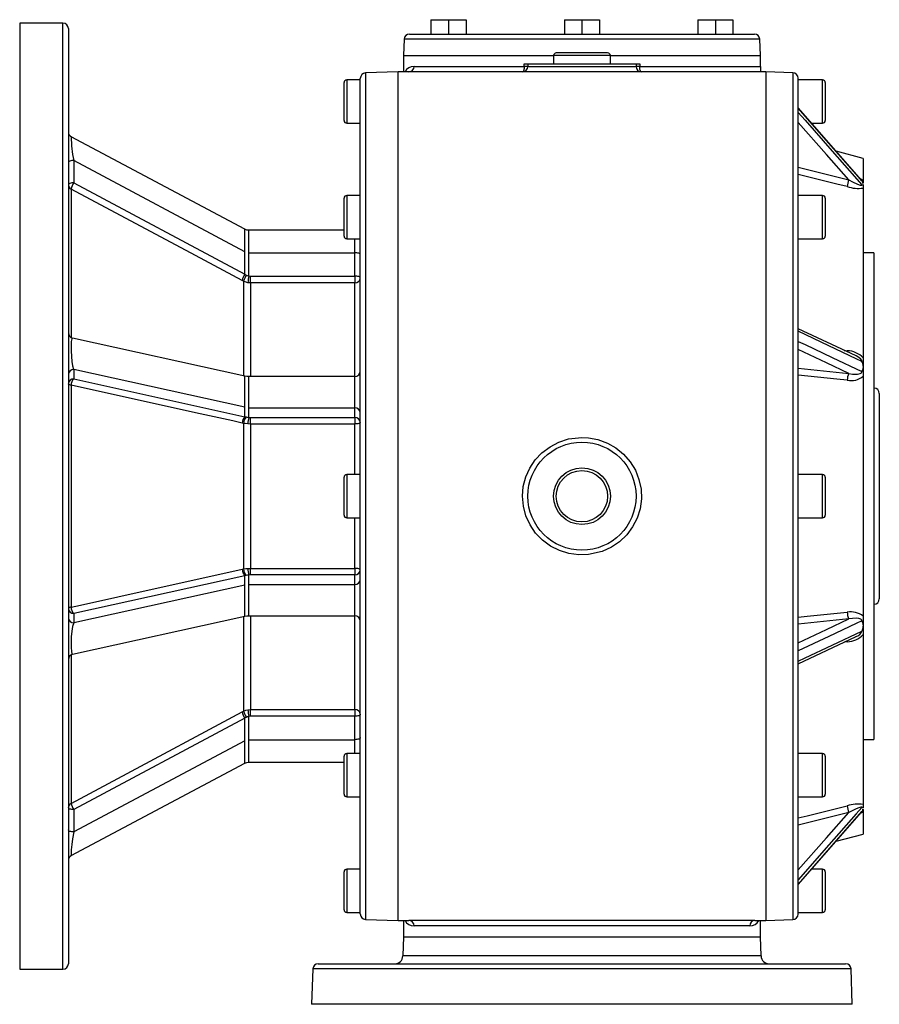
# Model space of a CAD drawing. Extents: x -682 to 1159, y -682 to 682.
# Drawn here: x -159 to 159, y 318 to 682 of the extents above; entities that cross this region are included whole.
import ezdxf

# ---------------------------------------------------------------- set-up
doc = ezdxf.new("R2010")
doc.units = 0
doc.linetypes.add('SLD-PLNÁ', pattern=[0])
doc.layers.add('VIDITELNE', color=2, linetype='SLD-PLNÁ')

msp = doc.modelspace()

# ---------------------------------------------------------------- linework, layer by layer
at = {"layer": 'VIDITELNE', "color": 2, "linetype": 'SLD-PLNÁ'}
for p, q in [((-6.86, 682.15), (-6.86, 676.85)), ((-6.86, 682.15), (-0.36, 682.15)), ((-0.36, 682.15), (-0.36, 676.85)), ((-0.36, 682.15), (6.14, 682.15)), ((6.14, 682.15), (6.14, 676.85)), ((42.5, 682.15), (42.5, 676.85)), ((42.5, 682.15), (49, 682.15)), ((49, 682.15), (49, 676.85)), ((49, 682.15), (55.5, 682.15)), ((55.5, 682.15), (55.5, 676.85)), ((91.86, 682.15), (91.86, 676.85)), ((91.86, 682.15), (98.36, 682.15)), ((98.36, 682.15), (98.36, 676.85)), ((98.36, 682.15), (104.86, 682.15)), ((104.86, 682.15), (104.86, 676.85)), ((-143, 680.85), (-159, 680.85)), ((-159, 680.85), (-159, 330.85)), ((-143, 330.85), (-143, 680.85)), ((-141, 678.85), (-141, 332.85)), ((-16.79, 674.92), (-17, 668.85)), ((114.79, 674.92), (-16.79, 674.92)), ((-14.79, 676.85), (-6.86, 676.85)), ((-6.86, 676.85), (-5.6, 676.85)), ((-5.6, 676.85), (47.74, 676.85)), ((47.74, 676.85), (49, 676.85)), ((49, 676.85), (50.26, 676.85)), ((50.26, 676.85), (103.6, 676.85)), ((103.6, 676.85), (104.86, 676.85)), ((104.86, 676.85), (112.79, 676.85)), ((115, 668.85), (114.79, 674.92)), ((-17, 668.85), (-17, 662.85)), ((-17, 668.85), (38.5, 668.85)), ((38.5, 668.85), (38.5, 665.85)), ((59.5, 668.85), (38.5, 668.85)), ((58.5, 669.85), (39.5, 669.85)), ((59.5, 665.85), (59.5, 668.85)), ((59.5, 668.85), (115, 668.85)), ((115, 664.85), (115, 668.85)), ((-13.12, 664.85), (27.65, 664.85)), ((27.65, 664.85), (27.65, 665.85)), ((27.65, 665.85), (29, 665.85)), ((29, 664.85), (27.65, 664.85)), ((29, 665.85), (29, 664.85)), ((29, 665.85), (69, 665.85)), ((29, 664.85), (69, 664.85)), ((69, 665.85), (69, 664.85)), ((69, 665.85), (70.35, 665.85)), ((70.35, 664.85), (69, 664.85)), ((70.35, 665.85), (70.35, 664.85)), ((70.35, 664.85), (115, 664.85)), ((115, 664.85), (115, 663.22)), ((-33, 659.85), (-38, 659.85)), ((-38, 659.85), (-38, 643.85)), ((-33, 505.85), (-33, 660.43)), ((-19, 662.85), (-31.07, 662.43)), ((-31.07, 662.43), (-31.07, 505.85)), ((-15, 662.85), (-19, 662.85)), ((-19, 348.85), (-19, 662.85)), ((117, 662.85), (-15, 662.85)), ((127, 662.5), (117, 662.85)), ((117, 662.85), (117, 348.85)), ((127, 662.5), (127, 349.2)), ((129, 351.2), (129, 660.5)), ((138, 659.85), (129, 659.85)), ((138, 643.85), (138, 659.85)), ((-39, 644.85), (-39, 658.85)), ((139, 658.85), (139, 644.85)), ((152.43, 622.83), (129, 649.48)), ((-38, 643.85), (-33, 643.85)), ((133.95, 643.85), (138, 643.85)), ((-75.68, 604.6), (-139.9, 638.86)), ((153, 630.85), (143.03, 633.52)), ((153, 630.85), (153, 622.7)), ((-139, 630.08), (-139, 621.82)), ((-75.7, 596.31), (-139, 630.08)), ((129, 627.53), (147.68, 622.9)), ((-140, 619.5), (-140, 564.57)), ((-139, 621.82), (-75.7, 587.96)), ((153, 622.7), (153, 621.8)), ((153, 621.21), (153, 619.87)), ((153, 619.87), (153, 557.08)), ((-39, 602.09), (-39, 616.09)), ((-33, 617.09), (-38, 617.09)), ((-38, 617.09), (-38, 601.09)), ((138, 617.09), (129, 617.09)), ((138, 601.09), (138, 617.09)), ((139, 616.09), (139, 602.09)), ((-75.7, 596.31), (-75.7, 604.61)), ((-39, 604.24), (-74.2, 604.24)), ((-74.2, 595.94), (-74.2, 604.24)), ((-38, 601.09), (-33, 601.09)), ((-35, 595.94), (-35, 601.09)), ((129, 601.09), (138, 601.09)), ((-75.7, 587.96), (-75.7, 596.31)), ((-74.2, 587.35), (-74.2, 595.94)), ((-74.2, 595.94), (-35, 595.94)), ((-35, 587.3), (-35, 595.94)), ((157, 595.85), (153, 595.85)), ((157, 595.85), (157, 415.85)), ((-75.7, 587.96), (-75.16, 587.67)), ((-74.2, 587.35), (-73.66, 587.3)), ((-73.66, 587.3), (-35, 587.3)), ((-73.66, 584.76), (-73.66, 587.3)), ((-35, 587.3), (-35, 584.76)), ((-76.16, 585.37), (-76.7, 585.66)), ((-76.16, 585.37), (-76.16, 550.37)), ((-73.66, 584.76), (-74.55, 584.84)), ((-35, 584.76), (-73.66, 584.76)), ((-73.66, 584.76), (-73.66, 550.12)), ((-35, 550.12), (-35, 584.76)), ((150.42, 557.74), (129.02, 567.82)), ((-75.68, 550.27), (-139.43, 564.35)), ((146.03, 559.81), (147.17, 559.69)), ((153, 557.08), (153, 553.98)), ((153, 553.98), (153, 553.39)), ((-75.7, 538.73), (-139, 552.72)), ((-139, 552.72), (-139, 549.29)), ((-75.7, 538.73), (-75.7, 550.27)), ((-35, 550.12), (-74.2, 550.12)), ((-74.2, 538.58), (-74.2, 550.12)), ((-35, 538.58), (-35, 550.12)), ((129, 553.19), (147.68, 551.27)), ((153, 553.39), (153, 550.25)), ((153, 550.25), (153, 461.45)), ((-140, 546.88), (-140, 464.82)), ((-139, 549.29), (-75.7, 535.27)), ((159, 543.85), (159, 467.85)), ((-75.7, 535.27), (-75.7, 538.73)), ((-74.2, 535.01), (-74.2, 538.58)), ((-74.2, 538.58), (-35, 538.58)), ((-35, 535), (-35, 538.58)), ((-76.16, 532.78), (-76.7, 532.9)), ((-76.16, 532.78), (-76.16, 478.92)), ((-75.7, 535.27), (-75.16, 535.15)), ((-73.66, 532.55), (-74.55, 532.58)), ((-74.2, 535.01), (-73.66, 535)), ((-73.66, 535), (-35, 535)), ((-73.66, 532.55), (-73.66, 535)), ((-73.66, 532.55), (-73.66, 479.15)), ((-35, 532.55), (-73.66, 532.55)), ((-35, 535), (-35, 532.55)), ((-35, 513.85), (-35, 532.55)), ((-33, 513.85), (-38, 513.85)), ((-38, 513.85), (-38, 497.85)), ((138, 513.85), (129, 513.85)), ((138, 497.85), (138, 513.85)), ((-39, 498.85), (-39, 512.85)), ((139, 512.85), (139, 498.85)), ((-33, 351.27), (-33, 505.85)), ((-31.07, 505.85), (-31.07, 349.27)), ((-38, 497.85), (-33, 497.85)), ((-35, 479.15), (-35, 497.85)), ((129, 497.85), (138, 497.85)), ((-76.7, 478.8), (-76.16, 478.92)), ((-74.55, 479.12), (-73.66, 479.15)), ((-73.66, 479.15), (-35, 479.15)), ((-73.66, 476.7), (-73.66, 479.15)), ((-35, 479.15), (-35, 476.7)), ((-75.7, 476.43), (-139, 462.41)), ((-75.16, 476.55), (-75.7, 476.43)), ((-75.7, 472.97), (-75.7, 476.43)), ((-73.66, 476.7), (-74.2, 476.69)), ((-74.2, 473.12), (-74.2, 476.69)), ((-35, 476.7), (-73.66, 476.7)), ((-35, 473.12), (-35, 476.7)), ((-75.7, 472.97), (-139, 458.98)), ((-75.7, 461.43), (-75.7, 472.97)), ((-74.2, 473.12), (-35, 473.12)), ((-74.2, 461.58), (-74.2, 473.12)), ((-35, 461.58), (-35, 473.12)), ((-139.43, 447.35), (-75.7, 461.43)), ((-139, 462.41), (-139, 458.98)), ((-76.16, 461.33), (-76.16, 426.33)), ((-74.2, 461.58), (-35, 461.58)), ((-73.66, 461.58), (-73.66, 426.94)), ((-35, 426.94), (-35, 461.58)), ((147.68, 460.43), (129, 458.51)), ((153, 461.45), (153, 458.31)), ((153, 458.31), (153, 457.72)), ((153, 457.72), (153, 454.62)), ((129.01, 443.87), (150.38, 453.94)), ((147.17, 452.01), (146.03, 451.89)), ((153, 454.62), (153, 391.83)), ((-140, 447.13), (-140, 392.2)), ((-76.7, 426.04), (-76.16, 426.33)), ((-74.55, 426.86), (-73.66, 426.94)), ((-73.66, 426.94), (-35, 426.94)), ((-73.66, 424.4), (-73.66, 426.94)), ((-35, 426.94), (-35, 424.4)), ((-75.7, 423.74), (-139, 389.88)), ((-75.16, 424.03), (-75.7, 423.74)), ((-75.7, 415.39), (-75.7, 423.74)), ((-73.66, 424.4), (-74.2, 424.35)), ((-74.2, 415.76), (-74.2, 424.35)), ((-35, 424.4), (-73.66, 424.4)), ((-35, 415.76), (-35, 424.4)), ((-75.7, 415.39), (-139, 381.62)), ((-75.7, 407.09), (-75.7, 415.39)), ((-74.2, 415.76), (-35, 415.76)), ((-74.2, 407.46), (-74.2, 415.76)), ((-35, 410.61), (-35, 415.76)), ((153, 415.85), (157, 415.85)), ((-39, 395.61), (-39, 409.61)), ((-33, 410.61), (-38, 410.61)), ((-38, 410.61), (-38, 394.61)), ((138, 410.61), (129, 410.61)), ((138, 394.61), (138, 410.61)), ((139, 409.61), (139, 395.61)), ((-139.9, 372.85), (-75.69, 407.1)), ((-74.2, 407.46), (-39, 407.46)), ((-38, 394.61), (-33, 394.61)), ((129, 394.61), (138, 394.61)), ((-139, 389.88), (-139, 381.62)), ((153, 391.83), (153, 390.49)), ((153, 389.9), (153, 389)), ((147.68, 388.8), (129, 384.17)), ((129.01, 362.23), (152.44, 388.88)), ((153, 389), (153, 380.85)), ((143.03, 378.18), (153, 380.85)), ((-139.9, 372.84), (-139.9, 372.85)), ((-39, 352.85), (-39, 366.85)), ((-33, 367.85), (-38, 367.85)), ((-38, 367.85), (-38, 351.85)), ((138, 367.85), (133.95, 367.85)), ((138, 351.85), (138, 367.85)), ((139, 366.85), (139, 352.85)), ((-38, 351.85), (-33, 351.85)), ((129, 351.85), (138, 351.85)), ((-31.07, 349.27), (-19, 348.85)), ((-19, 348.85), (-15, 348.85)), ((-17, 348.85), (-17, 342.85)), ((113, 348.85), (-15, 348.85)), ((111.12, 346.85), (-13.12, 346.85)), ((113, 348.85), (117, 348.85)), ((115, 342.85), (115, 348.85)), ((117, 348.85), (127, 349.2)), ((-17, 342.85), (-17.25, 335.75)), ((-17, 342.85), (115, 342.85)), ((115.25, 335.75), (115, 342.85)), ((115.25, 335.75), (-17.25, 335.75)), ((-48.54, 332.85), (146.54, 332.85)), ((-159, 330.85), (-143, 330.85)), ((-50.54, 330.92), (-51, 317.85)), ((148.54, 330.92), (-50.54, 330.92)), ((149, 317.85), (148.54, 330.92)), ((149, 317.85), (-51, 317.85))]:
    msp.add_line(p, q, dxfattribs=at)
for points in [[(27.65, 664.85), (27.63, 664.46), (27.6, 664.08), (27.54, 663.74), (27.46, 663.44), (27.36, 663.19), (27.25, 663), (27.13, 662.89), (27, 662.85)], [(71, 662.85), (70.87, 662.89), (70.75, 663), (70.64, 663.19), (70.54, 663.44), (70.46, 663.74), (70.4, 664.08), (70.37, 664.46), (70.35, 664.85)], [(152.59, 622.56), (150.48, 624.96), (140.39, 636.43), (129, 649.38)], [(129, 647.84), (131.52, 644.97), (141.61, 633.5), (152.59, 621.01)], [(147.68, 622.9), (139.47, 632.25), (129, 644.15)], [(-139, 630.08), (-139.39, 630.06), (-139.77, 630.02), (-140.11, 629.95), (-140.41, 629.86), (-140.66, 629.74), (-140.85, 629.61), (-140.96, 629.46), (-141, 629.31)], [(147.17, 620.39), (143.3, 621.35), (129, 624.89)], [(152.08, 623.23), (152.11, 623.21), (153, 622.7)], [(-139, 621.82), (-139.39, 621.81), (-139.77, 621.76), (-140.11, 621.69), (-140.41, 621.6), (-140.66, 621.48), (-140.85, 621.35), (-140.96, 621.2), (-141, 621.05)], [(-76.7, 585.66), (-80.16, 587.51), (-94, 594.92), (-140, 619.5)], [(147.68, 622.9), (149.08, 622.16), (150.95, 621.3), (151.93, 620.96), (152.4, 620.89), (152.54, 620.92), (152.58, 620.95), (152.59, 621.01)], [(152.46, 622.79), (152.47, 622.79), (152.44, 622.82)], [(152.59, 621.01), (152.6, 621.01), (152.88, 620.96), (153, 621.21)], [(-74.2, 604.24), (-74.97, 604.33), (-75.7, 604.61)], [(-33, 595.18), (-33.04, 595.33), (-33.15, 595.47), (-33.34, 595.6), (-33.59, 595.72), (-33.89, 595.81), (-34.23, 595.88), (-34.61, 595.93), (-35, 595.94)], [(-75.16, 587.67), (-74.83, 587.52), (-74.2, 587.35), (-74.2, 587.35)], [(-33, 586.54), (-33.04, 586.69), (-33.15, 586.83), (-33.34, 586.96), (-33.59, 587.08), (-33.89, 587.17), (-34.23, 587.24), (-34.61, 587.29), (-35, 587.3)], [(-74.55, 584.84), (-75.6, 585.12), (-76.16, 585.37)], [(152.59, 555.74), (150.48, 556.73), (140.39, 561.48), (129, 566.85)], [(-139.43, 564.35), (-139.72, 564.07), (-139.91, 563.07), (-139.99, 561.51), (-139.98, 559.6), (-139.89, 557.59), (-139.7, 555.68), (-139.42, 554.06), (-139.06, 552.86), (-139, 552.72)], [(129, 563.12), (131.52, 561.93), (141.61, 557.18), (152.59, 552.01)], [(147.68, 551.27), (139.47, 555.14), (129, 560.08)], [(147.17, 559.69), (147.18, 559.36), (147.19, 559.23)], [(152.59, 555.74), (152.55, 555.98), (152.5, 556.11), (152.18, 556.57), (151.45, 557.17), (150.42, 557.74)], [(-74.2, 550.12), (-74.97, 550.16), (-75.7, 550.27)], [(147.17, 548.77), (143.3, 549.17), (129, 550.63)], [(147.68, 551.27), (149.08, 551.03), (150.95, 550.99), (151.93, 551.22), (152.4, 551.53), (152.54, 551.73), (152.58, 551.86), (152.59, 552.01)], [(-140, 546.88), (-140.22, 546.93), (-140.41, 546.99), (-140.59, 547.05), (-140.73, 547.12), (-140.85, 547.2), (-140.93, 547.28), (-140.98, 547.36), (-141, 547.45)], [(-76.7, 532.9), (-80.16, 533.67), (-94, 536.72), (-140, 546.88)], [(-74.55, 532.58), (-75.6, 532.69), (-76.16, 532.78)], [(-75.16, 535.15), (-74.83, 535.09), (-74.2, 535.01), (-74.2, 535.01)], [(-33, 533.15), (-33.04, 533.03), (-33.15, 532.92), (-33.34, 532.82), (-33.59, 532.72), (-33.89, 532.65), (-34.23, 532.59), (-34.61, 532.56), (-35, 532.55)], [(49, 527.57), (51.37, 527.45), (54.93, 526.77), (58.41, 525.48), (61.55, 523.69), (64.42, 521.34), (66.81, 518.61), (68.75, 515.42), (70.08, 512.06), (70.85, 508.41), (70.98, 504.82), (70.48, 501.16), (69.41, 497.74), (67.74, 494.47), (65.58, 491.57), (62.89, 489.01), (59.87, 486.96), (56.45, 485.41), (51.46, 484.26), (47.83, 484.16), (44.14, 484.66), (40.68, 485.74), (37.36, 487.41), (34.45, 489.56), (31.86, 492.23), (29.81, 495.22), (28.26, 498.62), (27.33, 502.1), (27, 505.81), (27.29, 509.38), (28.21, 512.95), (29.67, 516.22), (31.71, 519.29), (34.2, 521.93), (37.18, 524.17), (40.43, 525.86), (44.01, 527.01), (49, 527.57)], [(-140, 464.82), (-136.54, 465.58), (-122.69, 468.64), (-76.7, 478.8)], [(-76.16, 478.92), (-75.39, 479.04), (-74.55, 479.12)], [(-33, 478.55), (-33.04, 478.67), (-33.15, 478.78), (-33.34, 478.88), (-33.59, 478.98), (-33.89, 479.05), (-34.23, 479.11), (-34.61, 479.14), (-35, 479.15)], [(-140, 464.82), (-140.22, 464.77), (-140.41, 464.71), (-140.59, 464.65), (-140.73, 464.58), (-140.85, 464.5), (-140.93, 464.42), (-140.98, 464.34), (-141, 464.25)], [(129, 461.07), (132.35, 461.41), (147.17, 462.93)], [(-75.7, 461.43), (-74.97, 461.54), (-74.2, 461.58)], [(129, 451.62), (139.47, 456.56), (147.68, 460.43)], [(152.59, 459.69), (150.48, 458.7), (140.39, 453.94), (129, 448.58)], [(152.59, 459.69), (152.55, 459.93), (152.5, 460.03), (152.18, 460.35), (151.45, 460.63), (150.4, 460.75), (147.68, 460.43)], [(-139, 458.98), (-139.43, 457.61), (-139.72, 455.85), (-139.91, 453.78), (-139.99, 451.7), (-139.98, 449.85), (-139.89, 448.44), (-139.7, 447.58), (-139.43, 447.36)], [(129, 444.85), (131.52, 446.04), (141.61, 450.79), (152.59, 455.96)], [(147.17, 452.01), (147.18, 452.34), (147.19, 452.47)], [(-76.16, 426.33), (-75.39, 426.65), (-74.55, 426.86)], [(-140, 392.2), (-136.54, 394.05), (-122.69, 401.45), (-76.7, 426.04)], [(-33, 425.16), (-33.04, 425.01), (-33.15, 424.87), (-33.34, 424.74), (-33.59, 424.62), (-33.89, 424.53), (-34.23, 424.46), (-34.61, 424.41), (-35, 424.4)], [(-33, 416.52), (-33.04, 416.37), (-33.15, 416.23), (-33.34, 416.1), (-33.59, 415.98), (-33.89, 415.89), (-34.23, 415.82), (-34.61, 415.77), (-35, 415.76)], [(-75.7, 407.09), (-74.97, 407.37), (-74.2, 407.46)], [(-139, 389.88), (-139.39, 389.89), (-139.77, 389.94), (-140.11, 390.01), (-140.41, 390.1), (-140.66, 390.22), (-140.85, 390.35), (-140.96, 390.5), (-141, 390.65)], [(129, 386.81), (132.35, 387.64), (147.17, 391.31)], [(152.59, 390.69), (150.48, 388.28), (140.39, 376.81), (129, 363.86)], [(152.59, 390.69), (152.55, 390.77), (152.5, 390.8), (152.18, 390.79), (151.45, 390.59), (150.4, 390.16), (147.68, 388.8)], [(153, 390.49), (152.9, 390.73), (152.67, 390.72), (152.6, 390.69), (152.59, 390.69)], [(129, 362.32), (131.52, 365.18), (141.61, 376.66), (152.59, 389.14)], [(129, 367.55), (139.47, 379.45), (147.68, 388.8)], [(153, 389), (152.75, 388.84), (152.12, 388.52)], [(152.44, 388.88), (152.47, 388.91), (152.46, 388.91)], [(-139, 381.62), (-139.39, 381.64), (-139.77, 381.68), (-140.11, 381.75), (-140.41, 381.84), (-140.66, 381.96), (-140.85, 382.09), (-140.96, 382.24), (-141, 382.39)], [(-139, 381.62), (-139.43, 379.13), (-139.72, 376.92), (-139.91, 375), (-139.99, 373.61), (-139.98, 372.91), (-139.93, 372.91)]]:
    msp.add_lwpolyline(points, dxfattribs=at)
for radius in [20, 10.5, 9.5]:
    msp.add_circle((49, 505.85), radius, dxfattribs=at)
for centre, radius, start, end in [((-143, 678.85), 2, 0, 90), ((-14.79, 674.85), 2, 90, 178), ((112.79, 674.85), 2, 2, 90), ((39.5, 668.85), 1, 90, 180), ((58.5, 668.85), 1, 0, 90), ((-13.23, 661.29), 3.56, 88.182, 154.0438), ((-15.06, 664.79), 1.94, 271.7883, 1.6831), ((27, 664.85), 2, 270, 0), ((71, 664.85), 2, 180, 270), ((-38, 658.85), 1, 90, 180), ((-31, 660.43), 2, 92, 180), ((127, 660.5), 2, 0, 90), ((138, 658.85), 1, 0, 90), ((-38, 644.85), 1, 180, 270), ((138, 644.85), 1, 270, 0), ((-139, 640.64), 2, 180.0157, 243.3311), ((-139, 640.64), 2, 180.0219, 243.5821), ((-98.86, 638.78), 41.07, 179.964, 192.2274), ((-139.23, 621.1), 1.77, 181.3112, 244.1528), ((-133.45, 618.05), 6.7, 145.8264, 167.5581), ((160.36, 618.98), 13.27, 162.815, 173.9128), ((151.19, 632.57), 12.83, 251.7093, 278.1029), ((152.15, 622.47), 0.451, 11.6862, 51.9052), ((149.95, 620.95), 3.09, 9.3683, 31.2972), ((-38, 616.09), 1, 90, 180), ((138, 616.09), 1, 0, 90), ((-38, 602.09), 1, 180, 270), ((138, 602.09), 1, 270, 0), ((-70.04, 584.14), 6.83, 145.9289, 167.1041), ((-69.5, 583.85), 6.83, 145.93, 167.0987), ((-54.61, 583.28), 20.01, 168.267, 175.5326), ((-34.89, 586.66), 1.9, 266.7689, 356.3553), ((-139, 566.31), 2, 180.0001, 257.5932), ((146.78, 550.99), 8.71, 44.352, 87.4188), ((149.19, 554.02), 3.81, 359.3069, 26.8031), ((-139.07, 550.79), 1.93, 87.8239, 177.6445), ((-35, 552.12), 2, 270, 0), ((152.67, 548.94), 5.5, 154.8916, 181.7386), ((148.59, 555.42), 6.79, 257.9423, 310.5061), ((151.25, 553.15), 1.77, 319.4097, 7.8142), ((-139.07, 547.37), 1.93, 87.8239, 177.6445), ((-136.78, 546.96), 3.22, 133.5933, 181.3272), ((157, 543.85), 2, 0, 90), ((-34.93, 536.65), 1.93, 2.3555, 92.1761), ((-73.49, 532.94), 3.2, 133.4418, 180.778), ((-72.96, 532.83), 3.2, 133.4399, 180.7714), ((-66.96, 532.71), 7.6, 162.3328, 180.9946), ((-34.93, 533.07), 1.93, 2.3555, 92.1761), ((-38, 512.85), 1, 90, 180), ((138, 512.85), 1, 0, 90), ((-38, 498.85), 1, 180, 270), ((138, 498.85), 1, 270, 0), ((-73.49, 478.76), 3.2, 179.222, 226.5582), ((-72.96, 478.87), 3.2, 179.2286, 226.5601), ((-66.96, 478.99), 7.6, 179.0054, 197.6672), ((-34.93, 478.63), 1.93, 267.8239, 357.6445), ((-73.74, 469.94), 6.76, 93.8947, 102.1486), ((-34.93, 475.05), 1.93, 267.8239, 357.6445), ((157, 467.85), 2, 270, 0), ((-139.07, 464.33), 1.93, 182.3555, 272.1761), ((-136.78, 464.74), 3.22, 178.6728, 226.4067), ((152.67, 462.76), 5.5, 178.2614, 205.1084), ((148.5, 455.93), 7.13, 50.8059, 100.7457), ((-139.07, 460.91), 1.93, 182.3555, 272.1761), ((-35, 459.58), 2, 0, 90), ((151.28, 458.55), 1.74, 351.7861, 40.99), ((149.92, 456.72), 2.77, 279.2, 344.1887), ((149.18, 457.68), 3.82, 333.2409, 0.6492), ((146.93, 460.35), 8.34, 271.5946, 316.6346), ((-139, 445.39), 2, 102.313, 179.9996), ((-69.5, 427.85), 6.83, 192.9013, 214.07), ((-54.61, 428.42), 20.01, 184.4674, 191.733), ((-34.89, 425.04), 1.9, 3.6447, 93.2311), ((-70.04, 427.56), 6.83, 192.8959, 214.0711), ((-73.67, 421.23), 3.16, 99.5251, 118.0542), ((-38, 409.61), 1, 90, 180), ((138, 409.61), 1, 0, 90), ((-38, 395.61), 1, 180, 270), ((138, 395.61), 1, 270, 0), ((-139.23, 390.6), 1.77, 115.8472, 178.6888), ((-133.45, 393.65), 6.7, 192.4419, 214.1736), ((151.29, 378), 13.94, 82.9683, 107.2194), ((160.36, 392.72), 13.27, 186.0872, 197.185), ((150, 390.73), 3.04, 328.515, 350.8195), ((152.17, 389.22), 0.432, 309.3609, 349.7964), ((-139, 371.06), 2, 116.294, 179.9781), ((-139, 371.06), 2, 116.5644, 179.9843), ((-38, 366.85), 1, 90, 180), ((138, 366.85), 1, 0, 90), ((-38, 352.85), 1, 180, 270), ((-31, 351.27), 2, 180, 268), ((127, 351.2), 2, 270, 0), ((138, 352.85), 1, 270, 0), ((-13.23, 350.41), 3.56, 205.9295, 271.8259), ((-15.06, 346.91), 1.94, 358.3169, 88.2117), ((113.06, 346.91), 1.94, 91.7883, 181.6831), ((111.23, 350.41), 3.56, 268.182, 334.0438), ((-20.25, 335.85), 3, 270, 358), ((118.25, 335.85), 3, 182, 270), ((-143, 332.85), 2, 270, 0), ((-48.54, 330.85), 2, 90, 178), ((146.54, 330.85), 2, 2, 90)]:
    msp.add_arc(centre, radius, start, end, dxfattribs=at)

doc.saveas('drawing.dxf')
